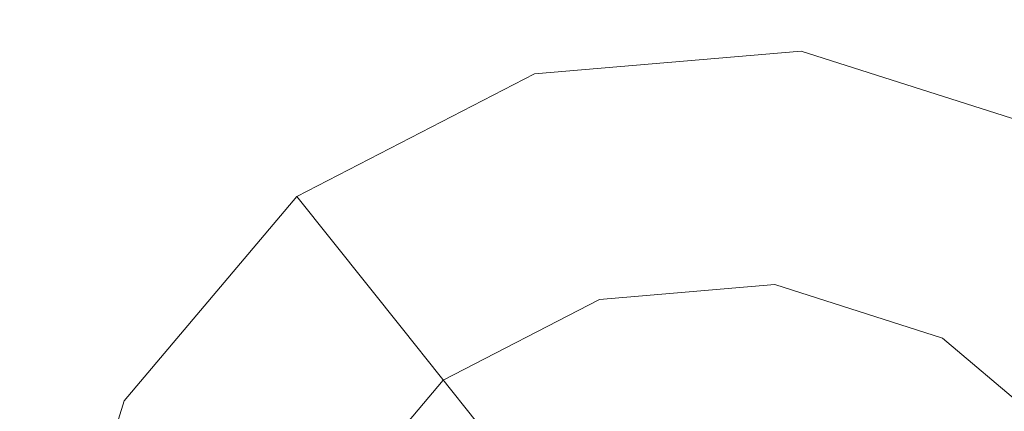
# Model space of a CAD drawing. Extents: x -98 to 245, y -488 to -1.
# Drawn here: x -33 to -29, y -418 to -416 of the extents above; entities that cross this region are included whole.
import ezdxf

# ---------------------------------------------------------------- set-up
doc = ezdxf.new("R2010")
doc.units = 0
doc.header["$LTSCALE"] = 500
doc.header["$MEASUREMENT"] = 0
doc.layers.add('EXC-CHROM', color=7, linetype='Continuous')
doc.layers.add('EXC-DYSZA', color=7, linetype='Continuous')

msp = doc.modelspace()

# ---------------------------------------------------------------- linework, layer by layer
at = {"layer": 'EXC-CHROM', "lineweight": 9, "invisible_edges": 15}
for points in [[(-40.706, -430.3145, 873.4911), (-40.706, -388.0015, 873.4911), (1.6117, -430.3145, 873.4911), (-40.706, -430.3145, 873.4911)], [(1.6117, -430.3145, 873.4911), (-40.706, -388.0015, 873.4911), (1.611, -388.0015, 873.4911), (1.6117, -430.3145, 873.4911)], [(-31.4102, -403.4916, 884.4467), (-67.1479, -390.1398, 884.4465), (-20.7245, -416.8212, 884.4467), (-31.4102, -403.4916, 884.4467)], [(-20.7245, -416.8212, 884.4467), (-67.1479, -390.1398, 884.4465), (-35.621, -426.8516, 884.4467), (-20.7245, -416.8212, 884.4467)], [(-20.7245, -416.8212, 884.4467), (-8.9833, -409.9282, 884.4477), (-31.4102, -403.4916, 884.4467), (-20.7245, -416.8212, 884.4467)], [(-20.7245, -416.8212, 884.4467), (-35.621, -426.8516, 884.4467), (-6.1175, -427.761, 884.4467), (-20.7245, -416.8212, 884.4467)]]:
    msp.add_3dface(points, dxfattribs=at)
at = {"layer": 'EXC-DYSZA', "lineweight": 9}
for points, invisible_edges in [([(-29.5565, -416.5205, 872.991), (-30.7229, -416.6186, 872.991), (-29.5565, -416.5205, 873.4909), (-29.5565, -416.5205, 872.991)], 15), ([(-29.5565, -416.5205, 872.991), (-29.6397, -417.2564, 871.941), (-30.7229, -416.6186, 872.991), (-29.5565, -416.5205, 872.991)], 15), ([(-29.5565, -416.5205, 873.4909), (-30.7229, -416.6186, 872.991), (-30.7229, -416.6186, 873.4909), (-29.5565, -416.5205, 873.4909)], 11), ([(-30.7229, -416.6186, 873.4909), (-29.6718, -417.5412, 873.4909), (-29.5565, -416.5205, 873.4909), (-30.7229, -416.6186, 873.4909)], 15), ([(-29.6718, -417.5412, 873.4909), (-28.4414, -416.8762, 873.4909), (-29.5565, -416.5205, 873.4909), (-29.6718, -417.5412, 873.4909)], 15), ([(-29.5565, -416.5205, 872.991), (-28.7998, -417.5243, 871.941), (-29.6397, -417.2564, 871.941), (-29.5565, -416.5205, 872.991)], 15), ([(-28.4414, -416.8762, 872.991), (-29.5565, -416.5205, 872.991), (-28.4414, -416.8762, 873.4909), (-28.4414, -416.8762, 872.991)], 15), ([(-28.4414, -416.8762, 872.991), (-28.7998, -417.5243, 871.941), (-29.5565, -416.5205, 872.991), (-28.4414, -416.8762, 872.991)], 15), ([(-28.4414, -416.8762, 873.4909), (-29.5565, -416.5205, 872.991), (-29.5565, -416.5205, 873.4909), (-28.4414, -416.8762, 873.4909)], 11), ([(-30.7229, -416.6186, 872.991), (-31.7631, -417.1556, 872.991), (-30.7229, -416.6186, 873.4909), (-30.7229, -416.6186, 872.991)], 15), ([(-30.7229, -416.6186, 872.991), (-30.5181, -417.3303, 871.941), (-31.7631, -417.1556, 872.991), (-30.7229, -416.6186, 872.991)], 15), ([(-30.7229, -416.6186, 873.4909), (-31.7631, -417.1556, 872.991), (-31.7631, -417.1556, 873.4909), (-30.7229, -416.6186, 873.4909)], 11), ([(-31.1229, -417.9588, 873.4909), (-30.7229, -416.6186, 873.4909), (-31.7631, -417.1556, 873.4909), (-31.1229, -417.9588, 873.4909)], 15), ([(-30.4389, -417.6057, 873.4909), (-30.7229, -416.6186, 873.4909), (-31.1229, -417.9588, 873.4909), (-30.4389, -417.6057, 873.4909)], 11), ([(-30.4389, -417.6057, 873.4909), (-29.6718, -417.5412, 873.4909), (-30.7229, -416.6186, 873.4909), (-30.4389, -417.6057, 873.4909)], 14), ([(-30.7229, -416.6186, 872.991), (-29.6397, -417.2564, 871.941), (-30.5181, -417.3303, 871.941), (-30.7229, -416.6186, 872.991)], 15), ([(-28.9385, -417.7752, 873.4909), (-28.4414, -416.8762, 873.4909), (-29.6718, -417.5412, 873.4909), (-28.9385, -417.7752, 873.4909)], 11), ([(-28.9385, -417.7752, 873.4909), (-28.3504, -418.2718, 873.4909), (-28.4414, -416.8762, 873.4909), (-28.9385, -417.7752, 873.4909)], 14), ([(-28.4414, -416.8762, 872.991), (-28.1264, -418.0932, 871.941), (-28.7998, -417.5243, 871.941), (-28.4414, -416.8762, 872.991)], 15), ([(-31.7631, -417.1556, 872.991), (-32.5185, -418.0498, 872.991), (-31.7631, -417.1556, 873.4909), (-31.7631, -417.1556, 872.991)], 11), ([(-31.7631, -417.1556, 872.991), (-31.3015, -417.7347, 871.941), (-32.5185, -418.0498, 872.991), (-31.7631, -417.1556, 872.991)], 14), ([(-31.7631, -417.1556, 873.4909), (-32.5185, -418.0498, 872.991), (-32.5185, -418.0498, 873.4909), (-31.7631, -417.1556, 873.4909)], 11), ([(-31.6196, -418.5469, 873.4909), (-31.7631, -417.1556, 873.4909), (-32.5185, -418.0498, 873.4909), (-31.6196, -418.5469, 873.4909)], 15), ([(-31.1229, -417.9588, 873.4909), (-31.7631, -417.1556, 873.4909), (-31.6196, -418.5469, 873.4909), (-31.1229, -417.9588, 873.4909)], 11), ([(-31.7631, -417.1556, 872.991), (-30.5181, -417.3303, 871.941), (-31.3015, -417.7347, 871.941), (-31.7631, -417.1556, 872.991)], 15), ([(-29.6397, -417.2564, 871.941), (-30.3719, -417.8386, 870.8909), (-30.5181, -417.3303, 871.941), (-29.6397, -417.2564, 871.941)], 15), ([(-29.699, -417.7821, 870.8909), (-30.3719, -417.8386, 870.8909), (-29.6397, -417.2564, 871.941), (-29.699, -417.7821, 870.8909)], 15), ([(-28.7998, -417.5243, 871.941), (-29.699, -417.7821, 870.8909), (-29.6397, -417.2564, 871.941), (-28.7998, -417.5243, 871.941)], 15), ([(-30.5181, -417.3303, 871.941), (-30.9718, -418.1484, 870.8909), (-31.3015, -417.7347, 871.941), (-30.5181, -417.3303, 871.941)], 15), ([(-30.3719, -417.8386, 870.8909), (-30.9718, -418.1484, 870.8909), (-30.5181, -417.3303, 871.941), (-30.3719, -417.8386, 870.8909)], 15), ([(-29.0558, -417.9873, 870.8909), (-29.699, -417.7821, 870.8909), (-28.7998, -417.5243, 871.941), (-29.0558, -417.9873, 870.8909)], 15), ([(-28.1264, -418.0932, 871.941), (-29.0558, -417.9873, 870.8909), (-28.7998, -417.5243, 871.941), (-28.1264, -418.0932, 871.941)], 15), ([(-32.5185, -418.0498, 872.991), (-31.3015, -417.7347, 871.941), (-31.8703, -418.4082, 871.941), (-32.5185, -418.0498, 872.991)], 15), ([(-31.3015, -417.7347, 871.941), (-31.4074, -418.6641, 870.8909), (-31.8703, -418.4082, 871.941), (-31.3015, -417.7347, 871.941)], 15), ([(-30.9718, -418.1484, 870.8909), (-31.4074, -418.6641, 870.8909), (-31.3015, -417.7347, 871.941), (-30.9718, -418.1484, 870.8909)], 11), ([(-30.3719, -417.8386, 870.8909), (-29.699, -417.7821, 870.8909), (-30.284, -418.1436, 869.8408), (-30.3719, -417.8386, 870.8909)], 15), ([(-30.284, -418.1436, 869.8408), (-29.699, -417.7821, 870.8909), (-29.7346, -418.0975, 869.8408), (-30.284, -418.1436, 869.8408)], 15), ([(-29.699, -417.7821, 870.8909), (-29.0558, -417.9873, 870.8909), (-29.7346, -418.0975, 869.8408), (-29.699, -417.7821, 870.8909)], 15), ([(-30.9718, -418.1484, 870.8909), (-30.3719, -417.8386, 870.8909), (-30.7738, -418.3966, 869.8408), (-30.9718, -418.1484, 870.8909)], 11), ([(-30.7738, -418.3966, 869.8408), (-30.3719, -417.8386, 870.8909), (-30.284, -418.1436, 869.8408), (-30.7738, -418.3966, 869.8408)], 15), ([(-29.7346, -418.0975, 869.8408), (-29.0558, -417.9873, 870.8909), (-29.2094, -418.265, 869.8408), (-29.7346, -418.0975, 869.8408)], 15), ([(-29.0558, -417.9873, 870.8909), (-28.54, -418.4229, 870.8909), (-29.2094, -418.265, 869.8408), (-29.0558, -417.9873, 870.8909)], 15), ([(-28.54, -418.4229, 870.8909), (-29.0558, -417.9873, 870.8909), (-28.1264, -418.0932, 871.941), (-28.54, -418.4229, 870.8909)], 11), ([(-32.5185, -418.0498, 872.991), (-32.8741, -419.165, 872.991), (-32.5185, -418.0498, 873.4909), (-32.5185, -418.0498, 872.991)], 15), ([(-32.5185, -418.0498, 872.991), (-31.8703, -418.4082, 871.941), (-32.8741, -419.165, 872.991), (-32.5185, -418.0498, 872.991)], 15), ([(-32.5185, -418.0498, 873.4909), (-32.8741, -419.165, 872.991), (-32.8741, -419.165, 873.4909), (-32.5185, -418.0498, 873.4909)], 11), ([(-31.8535, -419.2802, 873.4909), (-32.5185, -418.0498, 873.4909), (-32.8741, -419.165, 873.4909), (-31.8535, -419.2802, 873.4909)], 15), ([(-31.6196, -418.5469, 873.4909), (-32.5185, -418.0498, 873.4909), (-31.8535, -419.2802, 873.4909), (-31.6196, -418.5469, 873.4909)], 11)]:
    msp.add_3dface(points, dxfattribs=dict(at, invisible_edges=invisible_edges))

doc.saveas('drawing.dxf')
